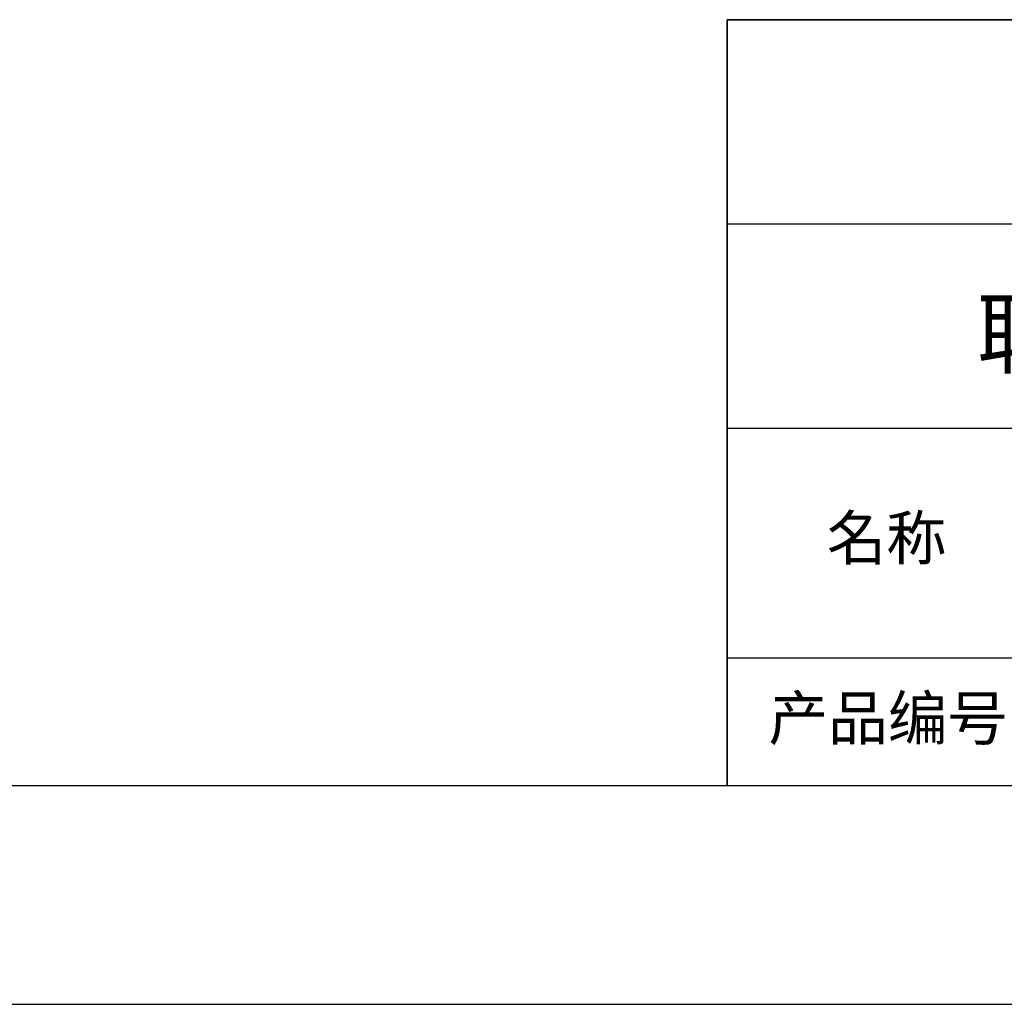
# Model space of a CAD drawing. Units: millimetres. Extents: x 62 to 359, y -13 to 197.
# Drawn here: x 242 to 287, y -13 to 32 of the extents above; entities that cross this region are included whole.
import ezdxf

# ---------------------------------------------------------------- set-up
doc = ezdxf.new("R2010")
doc.units = ezdxf.units.MM
for name, color, linetype in [('1轮廓实线层', 7, 'Continuous'), ('6文字层', 3, 'Continuous'), ('细实线层', 7, 'Continuous')]:
    doc.layers.add(name, color=color, linetype=linetype)
doc.layers.add('粗实线层', color=7, linetype='Continuous', lineweight=25)

# ---------------------------------------------------------------- blocks, each defined once
blk = doc.blocks.new('*X8')
at = {"layer": '粗实线层'}
blk.add_line((-138.5, -95), (138.5, -95), dxfattribs=at)
at = {"layer": '细实线层'}
blk.add_line((-148.5, -105), (148.5, -105), dxfattribs=at)

msp = doc.modelspace()

# ---------------------------------------------------------------- linework, layer by layer
at = {"layer": '1轮廓实线层'}
msp.add_line((208.9878, -2.6608), (348.9878, -2.6608), dxfattribs=at)
at = {"layer": '粗实线层'}
for p, q in [((273.9878, 32.3392), (273.9878, -2.6608)), ((273.9878, 32.3392), (348.9878, 32.3392)), ((273.9878, -2.6608), (273.9878, 32.3392)), ((348.9878, 32.3392), (273.9878, 32.3392)), ((273.9878, 23.0058), (348.9878, 23.0058)), ((273.9878, 13.6725), (348.9878, 13.6725)), ((273.9878, 3.1802), (348.9878, 3.1802))]:
    msp.add_line(p, q, dxfattribs=at)

# ---------------------------------------------------------------- block references
msp.add_blockref('*X8', (210.4878, 92.3392), dxfattribs=at)

# ---------------------------------------------------------------- texts
at = {"layer": '6文字层', "attachment_point": 5}
for s, insert, char_height, width in [('{\\fMicrosoft YaHei|b0|i0|c134|p34;联合光科技（北京）有限公司}', (311.9925, 17.9869), 3, 54.938118), ('{\\fSimSun|b0|i0|c134|p2;\\H0.91429x;名称} ', (281.2611, 8.654), 2.1875, 17.848558), ('{\\fSimSun|b0|i0|c134|p2;\\H0.91429x;产品编号} ', (281.3255, 0.4182), 2.1875, 17.848558)]:
    msp.add_mtext(s, dxfattribs=dict(at, insert=insert, char_height=char_height, width=width))

doc.saveas('drawing.dxf')
